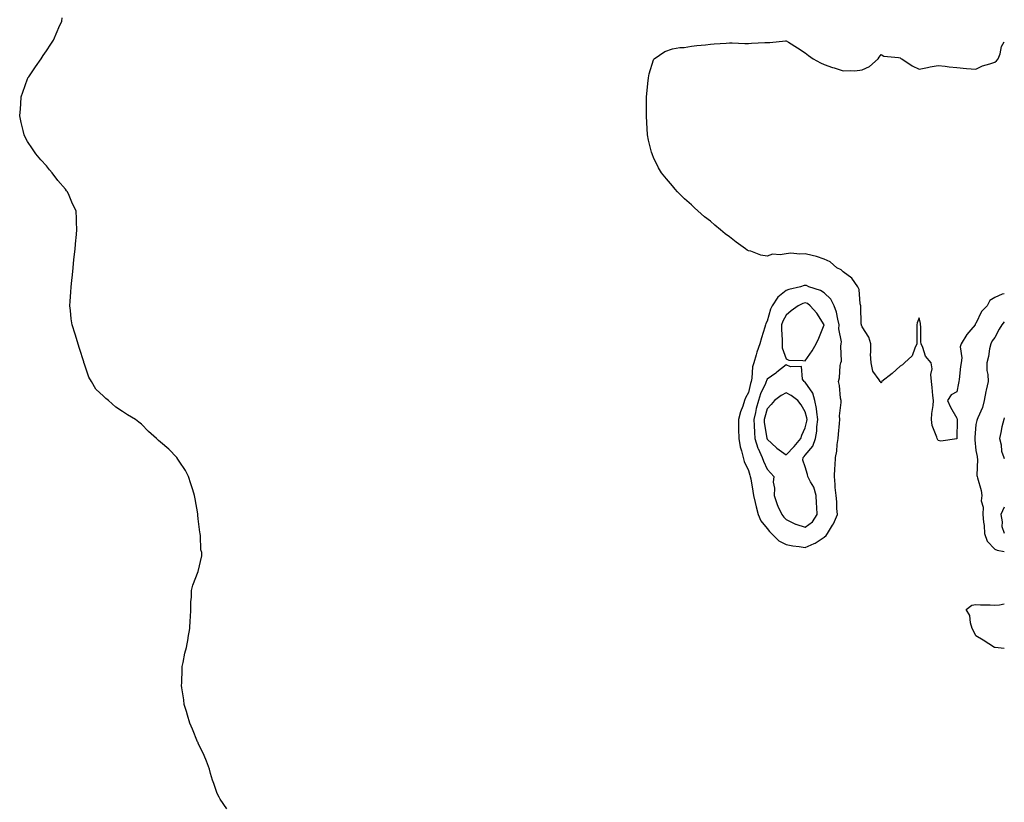
# Model space of a CAD drawing. Units: inches. Extents: x 907763 to 910403, y 7242458 to 7245098.
# Drawn here: x 909884 to 910403, y 7242870 to 7243283 of the extents above; entities that cross this region are included whole.
import ezdxf

# ---------------------------------------------------------------- set-up
doc = ezdxf.new("R2010")
doc.units = ezdxf.units.IN
doc.header["$MEASUREMENT"] = 0
doc.layers.add('Contour_90777242', color=7, linetype='Continuous', true_color=0x1bd578)

msp = doc.modelspace()

# ---------------------------------------------------------------- linework, layer by layer
at = {"layer": 'Contour_90777242'}
for points in [[(909993.05, 7242866.92, 3287), (909989.5, 7242871.92, 3287), (909989.07, 7242872.94, 3287), (909988.05, 7242874.98, 3287), (909986.26, 7242880.13, 3287), (909985.57, 7242881.92, 3287), (909984.48, 7242885.49, 3287), (909983.93, 7242887.8, 3287), (909982.45, 7242891.92, 3287), (909981.18, 7242895.05, 3287), (909978.05, 7242901.4, 3287), (909977.91, 7242901.78, 3287), (909977.85, 7242901.92, 3287), (909977.72, 7242902.25, 3287), (909975.05, 7242908.92, 3287), (909973.67, 7242911.92, 3287), (909972.41, 7242916.28, 3287), (909971.8, 7242918.17, 3287), (909970.6, 7242921.92, 3287), (909970.36, 7242924.22, 3287), (909969.36, 7242930.6, 3287), (909969.2, 7242931.92, 3287), (909969.33, 7242933.2, 3287), (909969.51, 7242940.46, 3287), (909969.61, 7242941.92, 3287), (909970.12, 7242943.99, 3287), (909971.03, 7242948.94, 3287), (909971.84, 7242951.92, 3287), (909972.68, 7242956.55, 3287), (909972.77, 7242957.19, 3287), (909973.63, 7242961.92, 3287), (909973.69, 7242966.28, 3287), (909973.88, 7242967.75, 3287), (909974.05, 7242971.92, 3287), (909974.05, 7242975.92, 3287), (909974.52, 7242978.39, 3287), (909974.52, 7242981.92, 3287), (909975.19, 7242984.78, 3287), (909978.05, 7242991.92, 3287), (909979.85, 7243000.12, 3287), (909979.85, 7243001.92, 3287), (909979.46, 7243003.33, 3287), (909979.22, 7243010.76, 3287), (909978.97, 7243011.92, 3287), (909978.78, 7243012.65, 3287), (909978.05, 7243019.69, 3287), (909977.79, 7243021.67, 3287), (909977.79, 7243021.92, 3287), (909977.76, 7243022.21, 3287), (909976.32, 7243030.18, 3287), (909976.03, 7243031.92, 3287), (909975.12, 7243034.85, 3287), (909974.18, 7243038.05, 3287), (909972.92, 7243041.92, 3287), (909971.25, 7243045.11, 3287), (909968.05, 7243050.05, 3287), (909967.3, 7243051.17, 3287), (909966.71, 7243051.92, 3287), (909962.44, 7243056.31, 3287), (909958.05, 7243059.98, 3287), (909957.02, 7243060.89, 3287), (909955.93, 7243061.92, 3287), (909951.87, 7243065.75, 3287), (909948.05, 7243069.46, 3287), (909946.63, 7243070.5, 3287), (909944.9, 7243071.92, 3287), (909940.66, 7243074.53, 3287), (909938.05, 7243076.23, 3287), (909934.65, 7243078.52, 3287), (909930.74, 7243081.92, 3287), (909929.24, 7243083.1, 3287), (909928.05, 7243084.22, 3287), (909924.1, 7243087.97, 3287), (909921.67, 7243091.92, 3287), (909920.38, 7243094.24, 3287), (909918.05, 7243101.11, 3287), (909917.84, 7243101.71, 3287), (909917.79, 7243101.92, 3287), (909917.66, 7243102.3, 3287), (909915.48, 7243109.35, 3287), (909913.05, 7243116.92, 3287), (909911.51, 7243121.92, 3287), (909911.1, 7243124.97, 3287), (909910.6, 7243129.37, 3287), (909910.32, 7243131.92, 3287), (909910.45, 7243134.32, 3287), (909910.88, 7243139.09, 3287), (909910.98, 7243141.92, 3287), (909911.32, 7243145.19, 3287), (909911.69, 7243148.29, 3287), (909912.12, 7243151.92, 3287), (909912.49, 7243156.36, 3287), (909912.54, 7243157.43, 3287), (909913.1, 7243161.92, 3287), (909913.49, 7243166.48, 3287), (909913.66, 7243167.53, 3287), (909914.05, 7243171.92, 3287), (909913.87, 7243176.11, 3287), (909913.83, 7243177.7, 3287), (909913.58, 7243181.92, 3287), (909911.78, 7243185.65, 3287), (909909.97, 7243190, 3287), (909909.08, 7243191.92, 3287), (909908.61, 7243192.48, 3287), (909908.05, 7243193.27, 3287), (909904.05, 7243197.92, 3287), (909901.09, 7243201.92, 3287), (909899.64, 7243203.51, 3287), (909898.05, 7243205.55, 3287), (909894.99, 7243208.85, 3287), (909892.42, 7243211.92, 3287), (909890.69, 7243214.56, 3287), (909888.05, 7243218.47, 3287), (909886.83, 7243220.7, 3287), (909886.23, 7243221.92, 3287), (909885.73, 7243224.24, 3287), (909884.58, 7243228.45, 3287), (909883.89, 7243231.92, 3287), (909884.28, 7243235.69, 3287), (909884.42, 7243238.29, 3287), (909884.74, 7243241.92, 3287), (909885.55, 7243244.42, 3287), (909888.05, 7243251.49, 3287), (909888.19, 7243251.78, 3287), (909888.26, 7243251.92, 3287), (909888.67, 7243252.55, 3287), (909892.2, 7243257.77, 3287), (909895.21, 7243261.92, 3287), (909896.3, 7243263.68, 3287), (909898.05, 7243266.21, 3287), (909900.3, 7243269.67, 3287), (909901.76, 7243271.92, 3287), (909903.63, 7243276.34, 3287), (909904.59, 7243278.46, 3287), (909906.07, 7243281.92, 3287), (909906.32, 7243283.65, 3287)], [(910403, 7243138.23, 3286), (910401.89, 7243138.08, 3286), (910398.05, 7243136.33, 3286), (910395.3, 7243134.67, 3286), (910393.9, 7243131.92, 3286), (910391.06, 7243128.91, 3286), (910388.05, 7243122.51, 3286), (910387.68, 7243122.29, 3286), (910387.56, 7243121.92, 3286), (910385.34, 7243119.21, 3286), (910383.25, 7243116.72, 3286), (910380.24, 7243111.92, 3286), (910379.71, 7243110.26, 3286), (910380.6, 7243104.47, 3286), (910380.22, 7243101.92, 3286), (910379.99, 7243099.99, 3286), (910379.19, 7243093.05, 3286), (910379.05, 7243091.92, 3286), (910378.92, 7243091.05, 3286), (910378.05, 7243086.51, 3286), (910374.96, 7243085.01, 3286), (910373.01, 7243081.92, 3286), (910374.58, 7243078.45, 3286), (910378.05, 7243072.7, 3286), (910378.11, 7243071.98, 3286), (910378.1, 7243071.92, 3286), (910378.1, 7243071.87, 3286), (910378.05, 7243061.92, 3286), (910378.05, 7243061.83, 3286), (910378.01, 7243061.87, 3286), (910369.46, 7243060.51, 3286), (910368.05, 7243060.88, 3286), (910367.7, 7243061.57, 3286), (910367.53, 7243061.92, 3286), (910367.38, 7243062.59, 3286), (910364.99, 7243068.86, 3286), (910364.54, 7243071.92, 3286), (910364.8, 7243075.16, 3286), (910365.46, 7243079.33, 3286), (910365.7, 7243081.92, 3286), (910365.35, 7243084.63, 3286), (910364.99, 7243088.86, 3286), (910364.56, 7243091.92, 3286), (910364.3, 7243095.66, 3286), (910364.88, 7243098.75, 3286), (910364.48, 7243101.92, 3286), (910361.46, 7243105.33, 3286), (910360.03, 7243109.94, 3286), (910359.09, 7243111.92, 3286), (910359, 7243112.87, 3286), (910358.95, 7243121.02, 3286), (910358.88, 7243121.92, 3286), (910358.78, 7243122.65, 3286), (910358.05, 7243125.49, 3286), (910357, 7243122.97, 3286), (910356.8, 7243121.92, 3286), (910356.9, 7243120.78, 3286), (910356.84, 7243113.12, 3286), (910356.94, 7243111.92, 3286), (910355.76, 7243109.63, 3286), (910354.38, 7243105.59, 3286), (910350.37, 7243101.92, 3286), (910349.27, 7243100.7, 3286), (910348.05, 7243100.02, 3286), (910343.82, 7243096.15, 3286), (910338.48, 7243091.92, 3286), (910338.33, 7243091.64, 3286), (910338.05, 7243091.05, 3286), (910337.84, 7243091.71, 3286), (910337.61, 7243091.92, 3286), (910337.1, 7243092.87, 3286), (910333.65, 7243097.52, 3286), (910332.74, 7243101.92, 3286), (910332.48, 7243106.34, 3286), (910332.69, 7243107.27, 3286), (910332.55, 7243111.92, 3286), (910331.5, 7243115.37, 3286), (910328.05, 7243120.74, 3286), (910327.73, 7243121.6, 3286), (910327.63, 7243121.92, 3286), (910327.57, 7243122.41, 3286), (910327.43, 7243131.3, 3286), (910327.33, 7243131.92, 3286), (910327.07, 7243132.9, 3286), (910326.52, 7243140.39, 3286), (910325.81, 7243141.92, 3286), (910322.66, 7243146.53, 3286), (910318.05, 7243149.74, 3286), (910316.99, 7243150.86, 3286), (910314.78, 7243151.92, 3286), (910311.17, 7243155.04, 3286), (910308.05, 7243156.46, 3286), (910303.95, 7243157.83, 3286), (910301.64, 7243158.33, 3286), (910298.05, 7243159.34, 3286), (910295.28, 7243159.15, 3286), (910290.42, 7243159.55, 3286), (910288.05, 7243159.31, 3286), (910284.83, 7243158.7, 3286), (910280.83, 7243159.15, 3286), (910278.05, 7243157.96, 3286), (910274.7, 7243158.57, 3286), (910269.37, 7243160.6, 3286), (910268.05, 7243160.93, 3286), (910267.37, 7243161.24, 3286), (910266.48, 7243161.92, 3286), (910261.59, 7243165.46, 3286), (910258.05, 7243168.28, 3286), (910255.91, 7243169.78, 3286), (910253.35, 7243171.92, 3286), (910250.47, 7243174.34, 3286), (910248.05, 7243176.5, 3286), (910244.97, 7243178.83, 3286), (910241.36, 7243181.92, 3286), (910239.65, 7243183.52, 3286), (910238.05, 7243185.13, 3286), (910234.43, 7243188.3, 3286), (910230.74, 7243191.92, 3286), (910229.47, 7243193.35, 3286), (910228.05, 7243195.03, 3286), (910224.84, 7243198.71, 3286), (910222.29, 7243201.92, 3286), (910220.76, 7243204.63, 3286), (910218.05, 7243210.08, 3286), (910217.48, 7243211.35, 3286), (910217.29, 7243211.92, 3286), (910217.08, 7243212.89, 3286), (910215.36, 7243219.23, 3286), (910214.87, 7243221.92, 3286), (910214.72, 7243225.24, 3286), (910214.47, 7243228.35, 3286), (910214.33, 7243231.92, 3286), (910214.39, 7243235.57, 3286), (910214.36, 7243238.24, 3286), (910214.41, 7243241.92, 3286), (910214.67, 7243245.3, 3286), (910215.14, 7243249.01, 3286), (910215.39, 7243251.92, 3286), (910215.8, 7243254.17, 3286), (910218.05, 7243261.51, 3286), (910218.21, 7243261.76, 3286), (910218.4, 7243261.92, 3286), (910224.04, 7243265.92, 3286), (910228.05, 7243267.21, 3286), (910232, 7243267.97, 3286), (910234.15, 7243268.02, 3286), (910238.05, 7243268.6, 3286), (910240.89, 7243269.08, 3286), (910245.5, 7243269.37, 3286), (910248.05, 7243269.73, 3286), (910250, 7243269.97, 3286), (910256.38, 7243270.25, 3286), (910258.05, 7243270.45, 3286), (910259.48, 7243270.48, 3286), (910266.23, 7243270.1, 3286), (910268.05, 7243270.15, 3286), (910269.76, 7243270.21, 3286), (910276.73, 7243270.6, 3286), (910278.05, 7243270.65, 3286), (910279.36, 7243270.61, 3286), (910287.64, 7243271.51, 3286), (910288.05, 7243271.5, 3286), (910289.16, 7243270.81, 3286), (910294, 7243267.88, 3286), (910298.05, 7243265.19, 3286), (910299.8, 7243263.68, 3286), (910302.24, 7243261.92, 3286), (910306.07, 7243259.94, 3286), (910308.05, 7243258.96, 3286), (910312.48, 7243257.49, 3286), (910313.34, 7243257.21, 3286), (910318.05, 7243255.6, 3286), (910322.04, 7243255.91, 3286), (910324.23, 7243255.74, 3286), (910328.05, 7243256.16, 3286), (910331.96, 7243258.01, 3286), (910336.53, 7243261.92, 3286), (910337.07, 7243262.9, 3286), (910338.05, 7243264.35, 3286), (910339.57, 7243263.43, 3286), (910347.2, 7243262.77, 3286), (910348.05, 7243262.52, 3286), (910348.36, 7243262.23, 3286), (910348.94, 7243261.92, 3286), (910354.38, 7243258.25, 3286), (910358.05, 7243256.52, 3286), (910362.55, 7243257.42, 3286), (910363.86, 7243257.72, 3286), (910368.05, 7243258.56, 3286), (910371.84, 7243258.13, 3286), (910373.94, 7243257.81, 3286), (910378.05, 7243257.41, 3286), (910383.05, 7243256.92, 3286), (910388.05, 7243256.63, 3286), (910391.58, 7243258.39, 3286), (910395.43, 7243259.3, 3286), (910398.05, 7243260.22, 3286), (910398.93, 7243261.03, 3286), (910399.78, 7243261.92, 3286), (910400.74, 7243264.62, 3286), (910401.54, 7243268.43, 3286), (910403, 7243270.99, 3286)], [(910403, 7243123.42, 3287), (910401.78, 7243121.92, 3287), (910400.31, 7243119.66, 3287), (910398.05, 7243115.26, 3287), (910396.58, 7243113.38, 3287), (910395.91, 7243111.92, 3287), (910395.27, 7243109.14, 3287), (910394.71, 7243105.26, 3287), (910393.75, 7243101.92, 3287), (910393.87, 7243097.74, 3287), (910394.3, 7243095.67, 3287), (910394.45, 7243091.92, 3287), (910393.49, 7243087.36, 3287), (910393.32, 7243086.66, 3287), (910392.39, 7243081.92, 3287), (910391.59, 7243078.38, 3287), (910388.98, 7243072.86, 3287), (910388.67, 7243071.92, 3287), (910388.47, 7243071.5, 3287), (910388.05, 7243069.31, 3287), (910387.46, 7243062.52, 3287), (910387.43, 7243061.92, 3287), (910387.45, 7243061.32, 3287), (910388.05, 7243055.7, 3287), (910388.65, 7243052.53, 3287), (910388.74, 7243051.92, 3287), (910388.87, 7243051.11, 3287), (910388.53, 7243042.4, 3287), (910388.64, 7243041.92, 3287), (910388.8, 7243041.18, 3287), (910390.72, 7243034.59, 3287), (910391.19, 7243031.92, 3287), (910390.87, 7243029.1, 3287), (910391.94, 7243025.81, 3287), (910391.75, 7243021.92, 3287), (910392.03, 7243017.94, 3287), (910392.33, 7243016.2, 3287), (910392.58, 7243011.92, 3287), (910394.05, 7243007.93, 3287), (910398.05, 7243003.69, 3287), (910399.27, 7243003.14, 3287), (910403, 7243002.48, 3287)], [(910403, 7243072.81, 3288), (910402.75, 7243071.92, 3288), (910401.78, 7243068.19, 3288), (910401.25, 7243065.12, 3288), (910400.54, 7243061.92, 3288), (910401.3, 7243058.67, 3288), (910401.48, 7243055.36, 3288), (910402.79, 7243051.92, 3288), (910403, 7243051.41, 3288)], [(910403, 7243025.82, 3288), (910401.12, 7243021.92, 3288), (910401.87, 7243018.1, 3288), (910401.71, 7243015.57, 3288), (910403, 7243012.18, 3288)], [(910403, 7242951.26, 3286), (910398.15, 7242951.82, 3286), (910398.05, 7242951.83, 3286), (910397.99, 7242951.85, 3286), (910397.79, 7242951.92, 3286), (910391.78, 7242955.64, 3286), (910388.05, 7242958.05, 3286), (910386.82, 7242960.7, 3286), (910386.08, 7242961.92, 3286), (910385.19, 7242964.78, 3286), (910384.8, 7242968.67, 3286), (910382.85, 7242971.92, 3286), (910385.87, 7242974.1, 3286), (910388.05, 7242974.54, 3286), (910390.39, 7242974.26, 3286), (910395.62, 7242974.35, 3286), (910398.05, 7242974.13, 3286), (910400.55, 7242974.42, 3286), (910403, 7242974.8, 3286)]]:
    msp.add_polyline3d(points, dxfattribs=at)
for points in [[(910308.05, 7243010.05, 3287), (910309.12, 7243010.86, 3287), (910309.78, 7243011.92, 3287), (910312.44, 7243016.31, 3287), (910312.93, 7243017.05, 3287), (910315.14, 7243021.92, 3287), (910314.78, 7243025.18, 3287), (910314.72, 7243028.59, 3287), (910314.28, 7243031.92, 3287), (910313.88, 7243036.08, 3287), (910313.89, 7243037.76, 3287), (910313.41, 7243041.92, 3287), (910313.58, 7243046.39, 3287), (910313.83, 7243047.7, 3287), (910314.06, 7243051.92, 3287), (910314.7, 7243055.27, 3287), (910314.92, 7243058.8, 3287), (910315.4, 7243061.92, 3287), (910315.67, 7243064.3, 3287), (910316.06, 7243069.93, 3287), (910316.26, 7243071.92, 3287), (910316.13, 7243073.84, 3287), (910317.02, 7243080.89, 3287), (910316.91, 7243081.92, 3287), (910316.68, 7243083.29, 3287), (910316.07, 7243089.94, 3287), (910315.67, 7243091.92, 3287), (910316.05, 7243093.91, 3287), (910316.54, 7243100.42, 3287), (910316.78, 7243101.92, 3287), (910317.21, 7243102.76, 3287), (910316.76, 7243110.62, 3287), (910317.05, 7243111.92, 3287), (910317.15, 7243112.82, 3287), (910315.8, 7243119.67, 3287), (910315.94, 7243121.92, 3287), (910315.17, 7243124.8, 3287), (910314.59, 7243128.46, 3287), (910313.36, 7243131.92, 3287), (910311.5, 7243135.37, 3287), (910308.05, 7243138.74, 3287), (910306.13, 7243140, 3287), (910299.97, 7243141.92, 3287), (910298.63, 7243142.5, 3287), (910298.05, 7243142.66, 3287), (910297.43, 7243142.54, 3287), (910295.52, 7243141.92, 3287), (910289.42, 7243140.55, 3287), (910288.05, 7243139.98, 3287), (910283.6, 7243136.37, 3287), (910280.68, 7243131.92, 3287), (910279.81, 7243130.16, 3287), (910278.05, 7243123.86, 3287), (910277.35, 7243122.62, 3287), (910277.08, 7243121.92, 3287), (910276.68, 7243120.55, 3287), (910275, 7243114.97, 3287), (910274.15, 7243111.92, 3287), (910272.5, 7243107.47, 3287), (910272.19, 7243106.06, 3287), (910270.96, 7243101.92, 3287), (910270.2, 7243099.77, 3287), (910269.94, 7243093.81, 3287), (910269.52, 7243091.92, 3287), (910269.1, 7243090.87, 3287), (910268.05, 7243086.13, 3287), (910266.53, 7243083.43, 3287), (910266.05, 7243081.92, 3287), (910265.11, 7243078.98, 3287), (910263.88, 7243076.09, 3287), (910262.9, 7243071.92, 3287), (910262.94, 7243067.03, 3287), (910262.94, 7243066.81, 3287), (910262.98, 7243061.92, 3287), (910263.8, 7243057.67, 3287), (910264.51, 7243055.46, 3287), (910265.37, 7243051.92, 3287), (910265.91, 7243049.78, 3287), (910268.05, 7243045.16, 3287), (910268.77, 7243042.64, 3287), (910269.07, 7243041.92, 3287), (910269.31, 7243040.66, 3287), (910270.34, 7243034.21, 3287), (910270.82, 7243031.92, 3287), (910271.67, 7243028.31, 3287), (910272.09, 7243025.96, 3287), (910273.17, 7243021.92, 3287), (910274.65, 7243018.52, 3287), (910278.05, 7243014.55, 3287), (910279.12, 7243012.99, 3287), (910280.33, 7243011.92, 3287), (910284.19, 7243008.06, 3287), (910288.05, 7243006.05, 3287), (910291.56, 7243005.43, 3287), (910294.9, 7243005.07, 3287), (910298.05, 7243004.58, 3287), (910302.74, 7243006.62, 3287), (910303.21, 7243006.75, 3287)], [(910298.05, 7243102.83, 3288), (910301.76, 7243108.21, 3288), (910303.76, 7243111.92, 3288), (910305.18, 7243114.78, 3288), (910308.04, 7243121.91, 3288), (910308.05, 7243121.92, 3288), (910308.04, 7243121.94, 3288), (910304.22, 7243128.09, 3288), (910300.73, 7243131.92, 3288), (910299.18, 7243133.04, 3288), (910298.05, 7243133.53, 3288), (910296.83, 7243133.14, 3288), (910294.36, 7243131.92, 3288), (910290.69, 7243129.28, 3288), (910288.05, 7243126.95, 3288), (910286.22, 7243123.75, 3288), (910285.55, 7243121.92, 3288), (910285.46, 7243119.33, 3288), (910285.97, 7243113.99, 3288), (910285.89, 7243111.92, 3288), (910285.83, 7243109.7, 3288), (910288.05, 7243104.03, 3288), (910289.45, 7243103.33, 3288), (910296.82, 7243103.15, 3288)], [(910298.05, 7243015.23, 3288), (910301.88, 7243018.09, 3288), (910304.38, 7243021.92, 3288), (910304.24, 7243025.74, 3288), (910303.99, 7243027.86, 3288), (910303.86, 7243031.92, 3288), (910302.54, 7243036.41, 3288), (910300.75, 7243039.22, 3288), (910299.38, 7243041.92, 3288), (910299.2, 7243043.07, 3288), (910298.05, 7243047.01, 3288), (910296.73, 7243050.59, 3288), (910296.93, 7243051.92, 3288), (910297.47, 7243052.5, 3288), (910298.05, 7243053.17, 3288), (910302.03, 7243057.95, 3288), (910303.41, 7243061.92, 3288), (910304.09, 7243065.88, 3288), (910304.18, 7243068.04, 3288), (910304.71, 7243071.92, 3288), (910304.08, 7243075.89, 3288), (910303.93, 7243077.8, 3288), (910303.13, 7243081.92, 3288), (910301.99, 7243085.86, 3288), (910298.05, 7243091.58, 3288), (910297.85, 7243091.72, 3288), (910297.44, 7243091.92, 3288), (910296.68, 7243093.29, 3288), (910296.05, 7243099.92, 3288), (910290.27, 7243099.7, 3288), (910288.05, 7243100.72, 3288), (910283.13, 7243096.84, 3288), (910282.6, 7243096.47, 3288), (910278.05, 7243093.23, 3288), (910277.62, 7243092.36, 3288), (910277.52, 7243091.92, 3288), (910277.16, 7243091.03, 3288), (910274.5, 7243085.47, 3288), (910273.4, 7243081.92, 3288), (910272.23, 7243077.74, 3288), (910271.84, 7243075.71, 3288), (910270.92, 7243071.92, 3288), (910271.17, 7243068.8, 3288), (910271.21, 7243065.08, 3288), (910271.53, 7243061.92, 3288), (910273.1, 7243056.97, 3288), (910273.21, 7243056.75, 3288), (910275.41, 7243051.92, 3288), (910276.09, 7243049.96, 3288), (910278.05, 7243045.8, 3288), (910279.85, 7243043.72, 3288), (910281.55, 7243041.92, 3288), (910281.07, 7243038.9, 3288), (910281.87, 7243035.74, 3288), (910281.58, 7243031.92, 3288), (910283.25, 7243027.12, 3288), (910283.68, 7243026.3, 3288), (910285.67, 7243021.92, 3288), (910286.68, 7243020.55, 3288), (910288.05, 7243019.3, 3288), (910292.98, 7243016.85, 3288), (910293.15, 7243016.82, 3288)], [(910288.05, 7243053.38, 3289), (910292.21, 7243057.77, 3289), (910295.79, 7243061.92, 3289), (910296.31, 7243063.67, 3289), (910298.05, 7243067.62, 3289), (910298.94, 7243071.03, 3289), (910299.07, 7243071.92, 3289), (910298.92, 7243072.8, 3289), (910298.05, 7243075.98, 3289), (910295.86, 7243079.73, 3289), (910294.17, 7243081.92, 3289), (910290.7, 7243084.57, 3289), (910288.05, 7243086.02, 3289), (910285.31, 7243084.66, 3289), (910281.78, 7243081.92, 3289), (910280.03, 7243079.95, 3289), (910278.05, 7243077.55, 3289), (910276.67, 7243073.3, 3289), (910276.33, 7243071.92, 3289), (910276.47, 7243070.34, 3289), (910277.86, 7243062.11, 3289), (910277.88, 7243061.92, 3289), (910277.92, 7243061.79, 3289), (910278.05, 7243061.56, 3289), (910282.83, 7243057.14, 3289), (910283.06, 7243056.93, 3289)]]:
    msp.add_polyline3d(points, close=True, dxfattribs=at)

doc.saveas('drawing.dxf')
